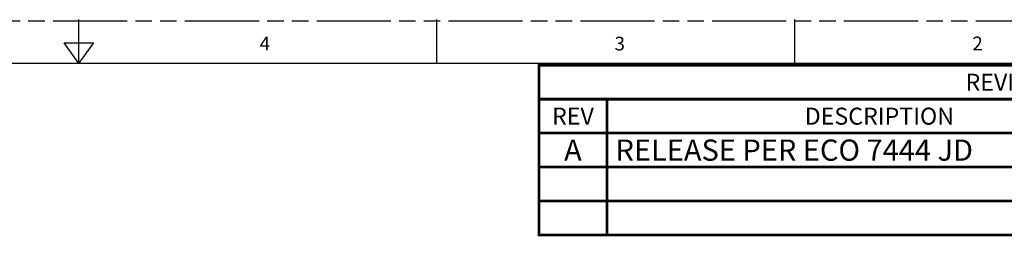
# Model space of a CAD drawing. Units: inches. Extents: x 0 to 293, y 0 to 227.
# Drawn here: x 139 to 235, y 206 to 227 of the extents above; entities that cross this region are included whole.
import ezdxf

# ---------------------------------------------------------------- set-up
doc = ezdxf.new("R2010")
doc.units = ezdxf.units.IN
doc.header["$LTSCALE"] = 16.133333
doc.header["$MEASUREMENT"] = 0
doc.linetypes.add('PHANTOM', pattern=[0.8, 0.45, -0.05, 0.1, -0.05, 0.1, -0.05])
doc.layers.get('0').update_dxf_attribs({"linetype": 'CONTINUOUS'})
doc.layers.add('DRW_FORMAT', color=7, linetype='CONTINUOUS')
doc.styles.get("Standard").update_dxf_attribs({"font": 'txt', "width": 0.8})
doc.styles.add('TEXTSTYLE_2', font='txt', dxfattribs={"width": 0.6})

msp = doc.modelspace()

# ---------------------------------------------------------------- linework, layer by layer
at = {"color": 2, "linetype": 'CONTINUOUS', "const_width": 0.267}
for points in [[(284.748, 222.394), (189.481, 222.394)], [(189.615, 222.394), (189.615, 205.727)], [(284.615, 219.06), (189.615, 219.06)], [(196.281, 219.06), (196.281, 205.727)], [(284.615, 215.727), (189.615, 215.727)], [(284.615, 212.394), (189.615, 212.394)], [(284.615, 209.06), (189.615, 209.06)], [(284.748, 205.727), (189.481, 205.727)]]:
    msp.add_lwpolyline(points, dxfattribs=at)
at = {"layer": 'DRW_FORMAT', "color": 7, "linetype": 'PHANTOM'}
msp.add_line((0.072, 226.76), (293.333, 226.76), dxfattribs=at)
at = {"layer": 'DRW_FORMAT', "color": 7, "linetype": 'CONTINUOUS'}
for p, q in [((144.582, 222.555), (144.582, 226.869)), ((179.631, 222.555), (179.631, 226.869)), ((214.68, 222.555), (214.68, 226.869)), ((144.582, 222.555), (143.127, 224.605)), ((143.127, 224.605), (146.037, 224.605)), ((144.582, 222.555), (146.037, 224.605)), ((284.778, 222.555), (4.386, 222.555))]:
    msp.add_line(p, q, dxfattribs=at)

# ---------------------------------------------------------------- texts
at = {"color": 2, "linetype": 'CONTINUOUS', "line_spacing_factor": 0.9}
for s, insert, char_height, width, attachment_point in [('REVISIONS', (237.115, 221.56), 1.6667, 12, 2), ('A', (192.948, 215.102), 2.083, 1.66667, 2), ('RELEASE PER ECO 7444 JD', (197.115, 215.102), 2.08333, 38.33333, 1)]:
    msp.add_mtext(s, dxfattribs=dict(at, insert=insert, char_height=char_height, width=width, attachment_point=attachment_point))
at = {"color": 2, "linetype": 'CONTINUOUS', "attachment_point": 2, "line_spacing_factor": 0.9, "style": 'TEXTSTYLE_2'}
for s, insert, char_height, width in [('REV', (192.948, 218.227), 1.6667, 3), ('DESCRIPTION', (222.948, 218.227), 1.66667, 11)]:
    msp.add_mtext(s, dxfattribs=dict(at, insert=insert, char_height=char_height, width=width))
at = {"layer": 'DRW_FORMAT', "color": 2, "linetype": 'CONTINUOUS', "char_height": 1.348, "width": 1.07843, "attachment_point": 1, "line_spacing_factor": 0.9}
for s, insert in [('4', (162.274, 225.204)), ('3', (197.018, 225.192)), ('2', (232.054, 225.204))]:
    msp.add_mtext(s, dxfattribs=dict(at, insert=insert))

doc.saveas('drawing.dxf')
